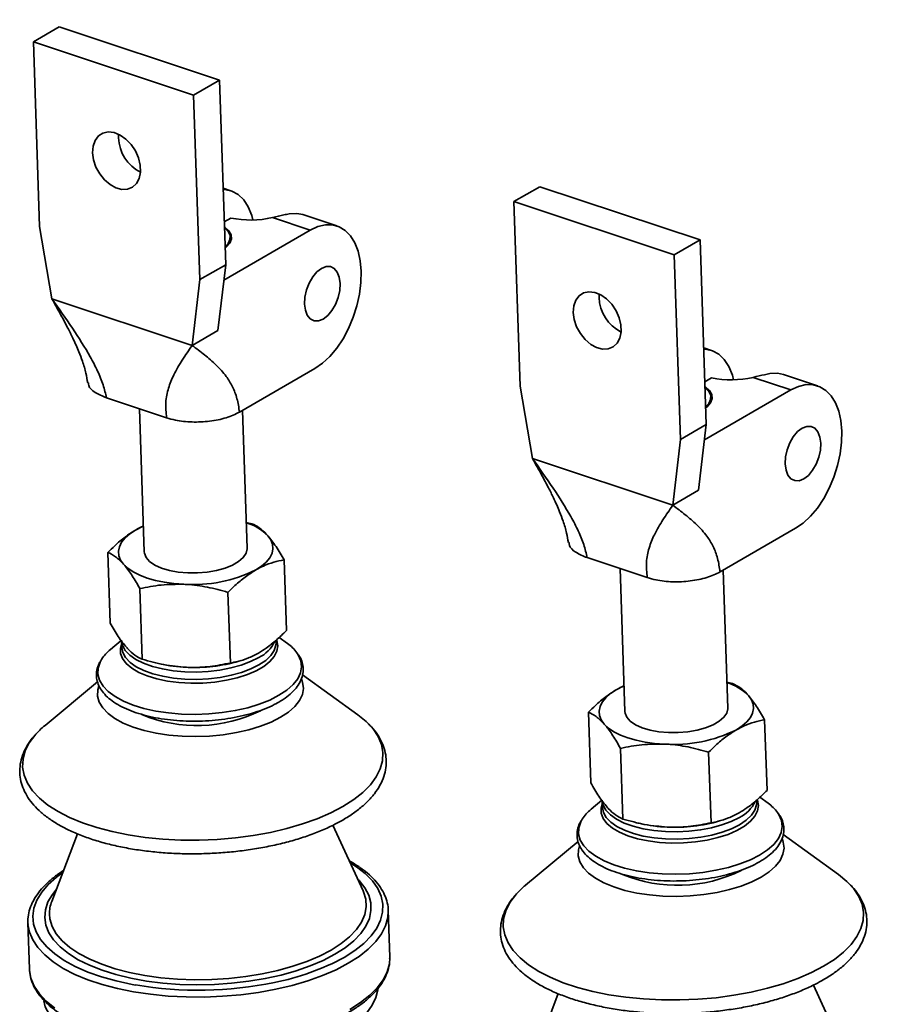
# Paper-space layout 'List2' of a CAD drawing. Units: millimetres. Extents: x 100 to 5841, y 91 to 5984.
# Drawn here: x 1804 to 2030, y 2473 to 2728 of the extents above; entities that cross this region are included whole.
import ezdxf

# ---------------------------------------------------------------- set-up
doc = ezdxf.new("R2010")
doc.units = ezdxf.units.MM
doc.dimstyles.new('SLDDIMSTYLE6', dxfattribs={"dimtxt": 0.18, "dimasz": 71.12, "dimexe": 0, "dimexo": 0.0625, "dimgap": 0, "dimtad": 0, "dimtih": 1, "dimtoh": 1, "dimdec": 0, "dimrnd": 1e-09, "dimzin": 0, "dimdsep": 46, "dimtxsty": 'Standard', "dimsah": 1, "dimcen": 0.09, "dimadec": 0, "dimazin": 0, "dimtfac": 71.12, "dimtdec": 0, "dimtofl": 0, "dimtmove": 0, "dimatfit": 3, "dimfxl": 1, "dimfrac": 2, "dimtolj": 1, "dimtzin": 0, "dimarcsym": 0})

psp = doc.layouts.new('List2')

# ---------------------------------------------------------------- linework, layer by layer
at = {"color": 7, "linetype": 'Continuous', "lineweight": 35, "ltscale": 20}
for p, q in [((1814.31, 2725.69), (1807.61, 2721.82)), ((1855.77, 2711.91), (1814.31, 2725.69)), ((1807.61, 2721.82), (1809.22, 2674.07)), ((1849.07, 2708.04), (1807.61, 2721.82)), ((1855.77, 2711.91), (1849.07, 2708.04)), ((1857.39, 2664.16), (1855.77, 2711.91)), ((1849.07, 2708.04), (1850.69, 2660.29)), ((1829.63, 2697), (1829.65, 2697.92)), ((1858.72, 2683.3), (1856.72, 2683.97)), ((1938.71, 2684.34), (1932.01, 2680.47)), ((1980.18, 2670.56), (1938.71, 2684.34)), ((1932.01, 2680.47), (1933.63, 2632.73)), ((1973.48, 2666.69), (1932.01, 2680.47)), ((1858.73, 2676.22), (1857.01, 2675.23)), ((1879.28, 2673.09), (1869.5, 2676.35)), ((1886.2, 2674.17), (1877.39, 2677.1)), ((1812.42, 2655.31), (1809.22, 2674.07)), ((1856.92, 2660.17), (1879.28, 2673.09)), ((1980.18, 2670.56), (1973.48, 2666.69)), ((1981.79, 2622.81), (1980.18, 2670.56)), ((1973.48, 2666.69), (1975.1, 2618.94)), ((1857.39, 2664.16), (1850.69, 2660.29)), ((1855.4, 2647.12), (1857.39, 2664.16)), ((1848.7, 2643.25), (1850.69, 2660.29)), ((1812.42, 2655.31), (1848.7, 2643.25)), ((1954.03, 2655.65), (1954.06, 2656.57)), ((1848.7, 2643.25), (1855.4, 2647.12)), ((1983.13, 2641.95), (1981.13, 2642.62)), ((1860.97, 2626), (1880.5, 2637.29)), ((1983.14, 2634.87), (1981.42, 2633.88)), ((2003.69, 2631.75), (1993.91, 2635)), ((2010.6, 2632.82), (2001.79, 2635.75)), ((1936.82, 2613.96), (1933.63, 2632.73)), ((1826.54, 2629.7), (1842.09, 2624.53)), ((1981.33, 2618.82), (2003.69, 2631.75)), ((1835.05, 2626.87), (1836.3, 2589.88)), ((1862.95, 2590.78), (1861.75, 2626.45)), ((1981.79, 2622.81), (1975.1, 2618.94)), ((1979.81, 2605.77), (1981.79, 2622.81)), ((1973.11, 2601.9), (1975.1, 2618.94)), ((1936.82, 2613.96), (1973.11, 2601.9)), ((1973.11, 2601.9), (1979.81, 2605.77)), ((1864.19, 2597.11), (1862.73, 2597.47)), ((1985.37, 2584.65), (2004.9, 2595.94)), ((1826.88, 2589.7), (1827.5, 2571.42)), ((1872.49, 2587.75), (1873.1, 2569.46)), ((1950.95, 2588.35), (1966.5, 2583.18)), ((1959.46, 2585.52), (1960.71, 2548.53)), ((1987.36, 2549.43), (1986.16, 2585.1)), ((1835.18, 2580.34), (1835.8, 2562.06)), ((1857.98, 2579.37), (1858.6, 2561.08)), ((1830.36, 2566.91), (1827.58, 2564.59)), ((1830.41, 2566.97), (1830.47, 2565.08)), ((1870.43, 2566.33), (1870.41, 2566.2)), ((1870.45, 2566.43), (1870.43, 2566.96)), ((1873.37, 2566.13), (1871.22, 2567.69)), ((1830.52, 2564.89), (1830.48, 2565.14)), ((1839.66, 2561.03), (1840.4, 2560.86)), ((1860.82, 2561.55), (1861.44, 2561.73)), ((1824.2, 2556.25), (1810.63, 2544.94)), ((1891.61, 2547.68), (1877.31, 2558.04)), ((1988.59, 2555.76), (1987.13, 2556.13)), ((1951.29, 2548.35), (1951.9, 2530.07)), ((1996.89, 2546.4), (1997.51, 2528.11)), ((1959.58, 2538.99), (1960.2, 2520.71)), ((1982.39, 2538.02), (1983.01, 2519.73)), ((1954.77, 2525.56), (1951.98, 2523.24)), ((1954.81, 2525.62), (1954.88, 2523.73)), ((1994.83, 2524.98), (1994.82, 2524.85)), ((1994.85, 2525.08), (1994.84, 2525.61)), ((1997.78, 2524.78), (1995.63, 2526.34)), ((1954.93, 2523.54), (1954.89, 2523.8)), ((1985.23, 2520.2), (1985.84, 2520.38)), ((1892.94, 2502.13), (1885.09, 2519.09)), ((1964.07, 2519.68), (1964.81, 2519.51)), ((1819.06, 2516.87), (1812.37, 2499.41)), ((1948.61, 2514.9), (1935.03, 2503.59)), ((2016.01, 2506.33), (2001.72, 2516.69)), ((1899.88, 2485.07), (1899.48, 2497.01)), ((1806.2, 2493.86), (1806.6, 2481.92)), ((1899.88, 2484.75), (1899.88, 2485.07)), ((2017.35, 2460.78), (2009.5, 2477.74)), ((1943.47, 2475.52), (1936.78, 2458.06))]:
    psp.add_line(p, q, dxfattribs=at)
at = {"color": 7, "linetype": 'Continuous', "lineweight": 35, "ltscale": 20, "flags": 128}
for points in [[(1822.93, 2693.12), (1823.06, 2694.84), (1823.58, 2696.32), (1824.45, 2697.46), (1825.61, 2698.21), (1826.99, 2698.51), (1828.51, 2698.33), (1830.07, 2697.7), (1831.58, 2696.66), (1832.93, 2695.26), (1834.04, 2693.59), (1834.84, 2691.77), (1835.29, 2689.9), (1835.35, 2688.11), (1835.02, 2686.5), (1834.32, 2685.17), (1833.3, 2684.22), (1832.01, 2683.69), (1830.55, 2683.63), (1829, 2684.04), (1827.46, 2684.88), (1826.02, 2686.12), (1824.78, 2687.66), (1823.81, 2689.42), (1823.18, 2691.28), (1822.93, 2693.12)], [(1864.45, 2675.72), (1864.13, 2676.92), (1863.23, 2679.13), (1862.05, 2680.94), (1860.61, 2682.32), (1858.96, 2683.22), (1857.13, 2683.62), (1856.73, 2683.64)], [(1873.84, 2677.31), (1875.79, 2677.42), (1877.39, 2677.1)], [(1857.24, 2668.47), (1857.56, 2668.74), (1858.45, 2669.76), (1858.87, 2670.84), (1858.8, 2671.92), (1858.24, 2672.95), (1857.21, 2673.9), (1857.06, 2674.01)], [(1857.23, 2668.77), (1858, 2669.6), (1858.5, 2670.65), (1858.51, 2671.71), (1858.05, 2672.73), (1857.12, 2673.68), (1857.07, 2673.72)], [(1892.45, 2662.45), (1892.2, 2665.16), (1891.65, 2667.63), (1890.81, 2669.79), (1889.7, 2671.59), (1888.34, 2672.98), (1886.78, 2673.94), (1885.05, 2674.44), (1883.2, 2674.46), (1881.26, 2674.01), (1879.28, 2673.09)], [(1887.01, 2659.3), (1886.79, 2660.91), (1886.28, 2662.23), (1885.5, 2663.17), (1884.51, 2663.66), (1883.38, 2663.67), (1882.18, 2663.21), (1881, 2662.29), (1879.91, 2661), (1878.99, 2659.4), (1878.3, 2657.62), (1877.9, 2655.77), (1877.8, 2653.98), (1878.01, 2652.37), (1878.52, 2651.05), (1879.3, 2650.12), (1880.29, 2649.63), (1881.42, 2649.61), (1882.62, 2650.08), (1883.81, 2650.99), (1884.9, 2652.29), (1885.82, 2653.88), (1886.5, 2655.67), (1886.91, 2657.51), (1887.01, 2659.3)], [(1880.5, 2637.29), (1882.45, 2638.64), (1884.35, 2640.41), (1886.13, 2642.53), (1887.76, 2644.97), (1889.2, 2647.66), (1890.41, 2650.54), (1891.36, 2653.53), (1892.02, 2656.56), (1892.39, 2659.56), (1892.45, 2662.45)], [(1947.33, 2651.77), (1947.47, 2653.49), (1947.99, 2654.97), (1948.85, 2656.12), (1950.02, 2656.86), (1951.4, 2657.16), (1952.92, 2656.98), (1954.48, 2656.35), (1955.98, 2655.31), (1957.33, 2653.91), (1958.44, 2652.24), (1959.25, 2650.42), (1959.69, 2648.55), (1959.76, 2646.76), (1959.43, 2645.15), (1958.73, 2643.82), (1957.71, 2642.87), (1956.42, 2642.35), (1954.96, 2642.28), (1953.4, 2642.69), (1951.86, 2643.53), (1950.43, 2644.77), (1949.19, 2646.31), (1948.22, 2648.07), (1947.59, 2649.93), (1947.33, 2651.77)], [(1988.86, 2634.37), (1988.53, 2635.57), (1987.64, 2637.78), (1986.45, 2639.59), (1985.02, 2640.97), (1983.37, 2641.87), (1981.54, 2642.27), (1981.14, 2642.29)], [(1998.25, 2635.96), (2000.2, 2636.07), (2001.79, 2635.75)], [(1981.65, 2627.12), (1981.97, 2627.39), (1982.86, 2628.42), (1983.28, 2629.49), (1983.2, 2630.57), (1982.64, 2631.6), (1981.62, 2632.56), (1981.46, 2632.67)], [(1981.64, 2627.42), (1982.41, 2628.25), (1982.9, 2629.3), (1982.92, 2630.36), (1982.45, 2631.38), (1981.53, 2632.33), (1981.47, 2632.37)], [(2016.86, 2621.1), (2016.61, 2623.81), (2016.06, 2626.28), (2015.21, 2628.44), (2014.1, 2630.24), (2012.75, 2631.64), (2011.19, 2632.59), (2009.46, 2633.09), (2007.6, 2633.11), (2005.66, 2632.66), (2003.69, 2631.75)], [(2011.42, 2617.96), (2011.2, 2619.56), (2010.69, 2620.88), (2009.91, 2621.82), (2008.92, 2622.31), (2007.79, 2622.32), (2006.59, 2621.86), (2005.4, 2620.95), (2004.31, 2619.65), (2003.4, 2618.05), (2002.71, 2616.27), (2002.3, 2614.42), (2002.2, 2612.63), (2002.42, 2611.02), (2002.93, 2609.71), (2003.71, 2608.77), (2004.7, 2608.28), (2005.83, 2608.26), (2007.03, 2608.73), (2008.22, 2609.64), (2009.3, 2610.94), (2010.22, 2612.53), (2010.91, 2614.32), (2011.32, 2616.17), (2011.42, 2617.96)], [(2004.9, 2595.94), (2006.86, 2597.29), (2008.75, 2599.06), (2010.54, 2601.18), (2012.17, 2603.62), (2013.61, 2606.32), (2014.82, 2609.19), (2015.76, 2612.18), (2016.43, 2615.21), (2016.8, 2618.21), (2016.86, 2621.1)], [(1834.08, 2595.49), (1835.85, 2596.4), (1836.08, 2596.5)], [(1834.08, 2595.49), (1832.57, 2594.5), (1831.36, 2593.44), (1830.45, 2592.32), (1829.88, 2591.17), (1829.64, 2590.01), (1829.75, 2588.85), (1830.2, 2587.71), (1830.97, 2586.62)], [(1865.18, 2585.16), (1866.69, 2586.15), (1867.9, 2587.21), (1868.8, 2588.33), (1869.38, 2589.48), (1869.61, 2590.65), (1869.51, 2591.81), (1869.06, 2592.94), (1868.28, 2594.03)], [(1836.3, 2589.88), (1836.35, 2589.48), (1836.79, 2588.38), (1837.7, 2587.35), (1839.05, 2586.43), (1840.77, 2585.66), (1842.81, 2585.04), (1845.11, 2584.62), (1847.56, 2584.41), (1850.09, 2584.41), (1852.6, 2584.63), (1855.01, 2585.05), (1857.22, 2585.66), (1859.15, 2586.44), (1860.74, 2587.36), (1861.94, 2588.38), (1862.68, 2589.48), (1862.95, 2590.61), (1862.95, 2590.78)], [(1830.97, 2586.62), (1832.07, 2585.6), (1833.47, 2584.65), (1835.14, 2583.8), (1837.07, 2583.07), (1839.2, 2582.45), (1841.52, 2581.98), (1843.97, 2581.64), (1846.52, 2581.45)], [(1870.56, 2567.04), (1870.6, 2566.93), (1870.87, 2565.56), (1870.66, 2564.16), (1869.98, 2562.79), (1868.84, 2561.47), (1867.28, 2560.22), (1865.31, 2559.09), (1863.01, 2558.09), (1860.4, 2557.26), (1857.57, 2556.6), (1854.57, 2556.14), (1851.47, 2555.88), (1848.36, 2555.83), (1845.29, 2556), (1842.34, 2556.38), (1839.58, 2556.95), (1837.08, 2557.72), (1834.9, 2558.65), (1833.07, 2559.72), (1831.66, 2560.92), (1830.69, 2562.22), (1830.18, 2563.57), (1830.15, 2564.96), (1830.44, 2566)], [(1865.95, 2562.48), (1863.85, 2561.43), (1861.43, 2560.53), (1858.76, 2559.79), (1855.89, 2559.24), (1852.89, 2558.89), (1849.83, 2558.74), (1846.79, 2558.8), (1843.83, 2559.07), (1841.02, 2559.54), (1838.44, 2560.19), (1836.13, 2561.03), (1834.16, 2562.02), (1832.57, 2563.14), (1831.4, 2564.36), (1830.67, 2565.67), (1830.41, 2566.96)], [(1866.01, 2560.59), (1867.75, 2561.75), (1869.08, 2563.02), (1869.97, 2564.34), (1870.41, 2565.7), (1870.45, 2566.43)], [(1830.47, 2565.08), (1830.73, 2563.77), (1831.46, 2562.47), (1832.63, 2561.24), (1834.23, 2560.12), (1836.2, 2559.13), (1838.5, 2558.3), (1841.09, 2557.64), (1843.89, 2557.17), (1846.85, 2556.91), (1849.9, 2556.85), (1852.95, 2557), (1855.95, 2557.35), (1858.82, 2557.9), (1861.49, 2558.64), (1863.91, 2559.54), (1866.01, 2560.59)], [(1871.19, 2552.72), (1873.21, 2554.06), (1874.84, 2555.49), (1876.03, 2557), (1876.77, 2558.55), (1877.05, 2560.12), (1876.85, 2561.68), (1876.19, 2563.21), (1875.84, 2563.73)], [(1825.27, 2562.02), (1824.88, 2561.31), (1824.37, 2559.74), (1824.33, 2558.17), (1824.76, 2556.63), (1825.66, 2555.13), (1827, 2553.72), (1828.76, 2552.41), (1830.91, 2551.23), (1833.42, 2550.19), (1836.23, 2549.32), (1839.3, 2548.64), (1842.58, 2548.15), (1845.99, 2547.86), (1849.5, 2547.78), (1853.02, 2547.91), (1856.5, 2548.25), (1859.88, 2548.79), (1863.09, 2549.52), (1866.08, 2550.43), (1868.8, 2551.5), (1871.19, 2552.72)], [(1871.59, 2547.03), (1873.64, 2548.38), (1875.28, 2549.83), (1876.49, 2551.36), (1877.23, 2552.92), (1877.51, 2554.51), (1877.31, 2556.09), (1877.06, 2556.81)], [(1824.54, 2555.09), (1824.29, 2554.12), (1824.25, 2552.54), (1824.68, 2550.98), (1825.58, 2549.47), (1826.94, 2548.04), (1828.72, 2546.72), (1830.89, 2545.52), (1833.43, 2544.48), (1836.27, 2543.6), (1839.37, 2542.91), (1842.68, 2542.41), (1846.14, 2542.12), (1849.67, 2542.04), (1853.23, 2542.17), (1856.75, 2542.51), (1860.16, 2543.06), (1863.41, 2543.8), (1866.43, 2544.72), (1869.18, 2545.8), (1871.59, 2547.03)], [(1958.48, 2554.15), (1956.98, 2553.15), (1955.76, 2552.09), (1954.86, 2550.97), (1954.29, 2549.82), (1954.05, 2548.66), (1954.16, 2547.5), (1954.6, 2546.36), (1955.38, 2545.27)], [(1958.48, 2554.15), (1960.26, 2555.05), (1960.49, 2555.15)], [(1989.59, 2543.81), (1991.09, 2544.8), (1992.31, 2545.86), (1993.21, 2546.98), (1993.78, 2548.13), (1994.02, 2549.3), (1993.91, 2550.46), (1993.47, 2551.59), (1992.69, 2552.68)], [(1960.71, 2548.53), (1960.75, 2548.13), (1961.2, 2547.03), (1962.11, 2546.01), (1963.45, 2545.09), (1965.18, 2544.31), (1967.22, 2543.7), (1969.51, 2543.28), (1971.97, 2543.06), (1974.49, 2543.06), (1977.01, 2543.28), (1979.41, 2543.7), (1981.62, 2544.31), (1983.56, 2545.09), (1985.15, 2546.01), (1986.34, 2547.03), (1987.09, 2548.13), (1987.36, 2549.26), (1987.36, 2549.43)], [(1887.75, 2523.96), (1890.53, 2525.73), (1892.91, 2527.61), (1894.86, 2529.58), (1896.37, 2531.61), (1897.41, 2533.69), (1897.99, 2535.8), (1898.09, 2537.9), (1897.71, 2539.99), (1896.85, 2542.03), (1895.53, 2544.01), (1894.15, 2545.55)], [(1894.15, 2545.55), (1893.76, 2545.92), (1891.61, 2547.68)], [(1955.38, 2545.27), (1956.48, 2544.25), (1957.88, 2543.3), (1959.55, 2542.45), (1961.47, 2541.72), (1963.61, 2541.1), (1965.93, 2540.63), (1968.38, 2540.29), (1970.93, 2540.1)], [(1807.99, 2542.36), (1806.56, 2540.42), (1805.51, 2538.34), (1804.94, 2536.24), (1804.84, 2534.13), (1805.22, 2532.05), (1806.07, 2530), (1807.4, 2528.02), (1809.17, 2526.12), (1811.38, 2524.32), (1813.99, 2522.64), (1817, 2521.1), (1820.35, 2519.71), (1824.03, 2518.49), (1827.99, 2517.44), (1832.18, 2516.59), (1836.58, 2515.94), (1841.13, 2515.49), (1845.78, 2515.26), (1850.5, 2515.24), (1855.22, 2515.43), (1859.9, 2515.83), (1864.5, 2516.44), (1868.97, 2517.25), (1873.25, 2518.25), (1877.31, 2519.44), (1881.11, 2520.79), (1884.6, 2522.3), (1887.75, 2523.96)], [(1995, 2525.59), (1995, 2525.58), (1995.27, 2524.21), (1995.07, 2522.81), (1994.39, 2521.44), (1993.25, 2520.12), (1991.68, 2518.87), (1989.72, 2517.74), (1987.41, 2516.74), (1984.81, 2515.91), (1981.98, 2515.25), (1978.98, 2514.79), (1975.88, 2514.53), (1972.76, 2514.48), (1969.69, 2514.65), (1966.75, 2515.03), (1963.99, 2515.6), (1961.49, 2516.37), (1959.3, 2517.3), (1957.48, 2518.38), (1956.07, 2519.58), (1955.1, 2520.87), (1954.59, 2522.23), (1954.56, 2523.61), (1954.85, 2524.65)], [(1990.35, 2521.13), (1988.25, 2520.08), (1985.84, 2519.18), (1983.16, 2518.44), (1980.29, 2517.89), (1977.3, 2517.54), (1974.24, 2517.39), (1971.19, 2517.45), (1968.24, 2517.72), (1965.43, 2518.19), (1962.84, 2518.84), (1960.54, 2519.68), (1958.57, 2520.67), (1956.98, 2521.79), (1955.8, 2523.01), (1955.08, 2524.32), (1954.81, 2525.61)], [(1990.42, 2519.24), (1992.15, 2520.41), (1993.48, 2521.67), (1994.38, 2523), (1994.81, 2524.36), (1994.85, 2525.08)], [(1954.88, 2523.73), (1955.14, 2522.42), (1955.87, 2521.12), (1957.04, 2519.89), (1958.63, 2518.77), (1960.6, 2517.79), (1962.91, 2516.95), (1965.49, 2516.29), (1968.3, 2515.83), (1971.26, 2515.56), (1974.3, 2515.5), (1977.36, 2515.65), (1980.36, 2516), (1983.23, 2516.55), (1985.9, 2517.29), (1988.32, 2518.19), (1990.42, 2519.24)], [(1949.68, 2520.67), (1949.29, 2519.96), (1948.78, 2518.39), (1948.74, 2516.82), (1949.17, 2515.28), (1950.06, 2513.78), (1951.4, 2512.37), (1953.16, 2511.06), (1955.32, 2509.88), (1957.82, 2508.84), (1960.64, 2507.97), (1963.71, 2507.29), (1966.98, 2506.8), (1970.4, 2506.51), (1973.9, 2506.43), (1977.43, 2506.56), (1980.91, 2506.9), (1984.28, 2507.44), (1987.5, 2508.17), (1990.49, 2509.08), (1993.2, 2510.15), (1995.6, 2511.37)], [(1995.6, 2511.37), (1997.62, 2512.71), (1999.25, 2514.14), (2000.44, 2515.65), (2001.18, 2517.2), (2001.45, 2518.78), (2001.26, 2520.34), (2000.59, 2521.86), (2000.25, 2522.38)], [(1996, 2505.68), (1998.05, 2507.03), (1999.69, 2508.48), (2000.89, 2510.01), (2001.64, 2511.58), (2001.92, 2513.16), (2001.72, 2514.74), (2001.47, 2515.46)], [(1948.95, 2513.74), (1948.69, 2512.77), (1948.65, 2511.19), (1949.09, 2509.63), (1949.99, 2508.12), (1951.34, 2506.69), (1953.13, 2505.37), (1955.3, 2504.17), (1957.83, 2503.13), (1960.68, 2502.25), (1963.78, 2501.56), (1967.09, 2501.06), (1970.54, 2500.77), (1974.08, 2500.69), (1977.64, 2500.82), (1981.16, 2501.16), (1984.57, 2501.71), (1987.82, 2502.45), (1990.84, 2503.37), (1993.58, 2504.45), (1996, 2505.68)], [(1888.04, 2484.91), (1890.78, 2486.67), (1893.12, 2488.53), (1895.03, 2490.47), (1896.5, 2492.48), (1897.5, 2494.54), (1898.02, 2496.61), (1898.07, 2498.69), (1897.64, 2500.75), (1896.73, 2502.76), (1895.35, 2504.71), (1893.53, 2506.57), (1891.27, 2508.32), (1889.57, 2509.4)], [(1815.24, 2506.89), (1813.58, 2505.67), (1811.46, 2503.76), (1809.77, 2501.78), (1808.54, 2499.75), (1807.77, 2497.68), (1807.49, 2495.6), (1807.68, 2493.53), (1808.35, 2491.49), (1809.49, 2489.51), (1811.1, 2487.61), (1813.14, 2485.8), (1815.6, 2484.1), (1818.46, 2482.54), (1821.69, 2481.12), (1825.24, 2479.87), (1829.08, 2478.8), (1833.18, 2477.92), (1834.05, 2477.76)], [(1891.53, 2505.18), (1891.94, 2504.76), (1893.4, 2502.9), (1894.41, 2500.98), (1894.94, 2499.01), (1895, 2497.01), (1894.58, 2495.01), (1893.69, 2493.02), (1892.33, 2491.08), (1890.52, 2489.2), (1888.29, 2487.4), (1885.65, 2485.71)], [(2018.55, 2504.2), (2018.17, 2504.57), (2016.01, 2506.33)], [(1885.65, 2485.71), (1882.65, 2484.14), (1879.3, 2482.71), (1875.65, 2481.44), (1871.75, 2480.34), (1867.63, 2479.43), (1863.34, 2478.71), (1858.93, 2478.2), (1854.46, 2477.89), (1849.96, 2477.79), (1845.5, 2477.91), (1841.12, 2478.25), (1836.87, 2478.78), (1832.8, 2479.53), (1828.96, 2480.46), (1825.39, 2481.58), (1822.13, 2482.87), (1819.21, 2484.31), (1816.68, 2485.9), (1814.55, 2487.61), (1812.86, 2489.41), (1811.63, 2491.3), (1810.85, 2493.25), (1810.56, 2495.24), (1810.74, 2497.25), (1811.4, 2499.24), (1812.53, 2501.21), (1813.57, 2502.54)], [(1811.78, 2496.05), (1811.9, 2494.86), (1812.49, 2492.92), (1813.55, 2491.03), (1815.07, 2489.21), (1817.04, 2487.5), (1819.42, 2485.89), (1822.19, 2484.43), (1825.32, 2483.11), (1828.77, 2481.96), (1832.51, 2481), (1836.48, 2480.22), (1840.64, 2479.65), (1844.95, 2479.29), (1849.34, 2479.13), (1853.78, 2479.2), (1858.2, 2479.47), (1862.57, 2479.96), (1866.81, 2480.65), (1870.89, 2481.53), (1874.76, 2482.61), (1878.37, 2483.85), (1881.68, 2485.26), (1884.66, 2486.81), (1887.25, 2488.48), (1889.45, 2490.25), (1891.21, 2492.11), (1892.52, 2494.04), (1893.37, 2496), (1893.74, 2497.98), (1893.63, 2499.95), (1893.04, 2501.89), (1892.94, 2502.13)], [(2012.16, 2482.61), (2014.94, 2484.38), (2017.31, 2486.26), (2019.27, 2488.23), (2020.77, 2490.27), (2021.82, 2492.34), (2022.4, 2494.45), (2022.5, 2496.55), (2022.11, 2498.64), (2021.26, 2500.68), (2019.94, 2502.67), (2018.55, 2504.2)], [(1932.4, 2501.01), (1930.97, 2499.07), (1929.92, 2496.99), (1929.34, 2494.89), (1929.25, 2492.78), (1929.63, 2490.7), (1930.48, 2488.65), (1931.8, 2486.67), (1933.57, 2484.77), (1935.78, 2482.97), (1938.4, 2481.29), (1941.4, 2479.75), (1944.76, 2478.36), (1948.43, 2477.14), (1952.39, 2476.09), (1956.59, 2475.24), (1960.99, 2474.59), (1965.53, 2474.15), (1970.19, 2473.91), (1974.9, 2473.89), (1979.63, 2474.08), (1984.31, 2474.48), (1988.91, 2475.09), (1993.37, 2475.9), (1997.66, 2476.9), (2001.72, 2478.09), (2005.51, 2479.44), (2009, 2480.96), (2012.16, 2482.61)], [(1899.48, 2496.94), (1899.36, 2495.21), (1898.79, 2493.11), (1897.74, 2491.03), (1896.23, 2489), (1894.28, 2487.03), (1891.9, 2485.15), (1889.12, 2483.37)], [(1806.22, 2493.45), (1806.21, 2493.55), (1806.2, 2493.86)], [(1889.12, 2483.37), (1885.97, 2481.72), (1882.48, 2480.21), (1878.68, 2478.85), (1874.62, 2477.67), (1870.34, 2476.67), (1865.87, 2475.86), (1861.27, 2475.25), (1856.59, 2474.84), (1851.87, 2474.65), (1847.15, 2474.68), (1842.5, 2474.91), (1837.95, 2475.36), (1833.55, 2476.01), (1829.36, 2476.86), (1825.4, 2477.9), (1821.72, 2479.12), (1818.37, 2480.51), (1815.36, 2482.05), (1812.75, 2483.73), (1810.54, 2485.53), (1808.77, 2487.43), (1807.45, 2489.42), (1806.59, 2491.46), (1806.22, 2493.45)], [(1889.52, 2471.44), (1892.3, 2473.21), (1894.68, 2475.09), (1896.64, 2477.06), (1898.14, 2479.1), (1899.19, 2481.17), (1899.77, 2483.28), (1899.88, 2484.75)], [(1806.6, 2481.92), (1806.61, 2481.61), (1807, 2479.53), (1807.85, 2477.48), (1809.17, 2475.5), (1810.94, 2473.6), (1813.15, 2471.8)], [(1887.17, 2465.14), (1889.84, 2466.84), (1892.1, 2468.65), (1893.94, 2470.55), (1895.33, 2472.5), (1896.27, 2474.5), (1896.74, 2476.52), (1896.76, 2476.77)], [(1810.3, 2473.68), (1810.71, 2472.14), (1811.66, 2470.19), (1813.06, 2468.31), (1814.91, 2466.52), (1817.18, 2464.83), (1819.85, 2463.28), (1822.89, 2461.86), (1826.26, 2460.6), (1829.93, 2459.52), (1833.86, 2458.62), (1838.01, 2457.91), (1842.32, 2457.41), (1846.76, 2457.11), (1851.27, 2457.03), (1855.8, 2457.15), (1860.31, 2457.49), (1864.74, 2458.03), (1869.05, 2458.77), (1873.19, 2459.71), (1877.11, 2460.82), (1880.78, 2462.11), (1884.15, 2463.55), (1887.17, 2465.14)]]:
    psp.add_lwpolyline(points, dxfattribs=at)
at = {"color": 7, "linetype": 'Continuous', "lineweight": 35, "ltscale": 400}
for centre, radius, start, end in [((1840.21, 2697.47), 10.59, 182.5847, 242.6773), ((1863.83, 2701.28), 25.57, 258.5049, 282.8159), ((1964.61, 2656.12), 10.59, 182.5847, 242.6773), ((1988.24, 2659.93), 25.57, 258.5049, 282.8159), ((1858.6, 2584.33), 13.71, 45.0359, 72.4467), ((1849.05, 2617.59), 36.22, 266.0103, 296.4494), ((1862.18, 2570.37), 8.74, 295.536, 334.5783), ((1866.88, 2556.98), 11.22, 36.9471, 54.6478), ((1834.56, 2555.99), 11.08, 129.1078, 147.0209), ((1848.71, 2598.14), 38.2, 257.4342, 267.8041), ((1849.31, 2601.42), 41.5, 267.1541, 286.1035), ((1983, 2542.98), 13.71, 45.0359, 72.4467), ((1849.9, 2582.23), 37.33, 247.61, 296.2461), ((1824.38, 2528.25), 21.63, 129.4778, 139.2681), ((1973.45, 2576.24), 36.22, 266.0103, 296.4494), ((1986.58, 2529.02), 8.74, 295.536, 334.5783), ((1958.97, 2514.64), 11.08, 129.1078, 147.0209), ((1991.28, 2515.63), 11.22, 36.9471, 54.6478), ((1973.72, 2560.07), 41.5, 267.1541, 286.1035), ((1973.12, 2556.79), 38.2, 257.4342, 267.8041), ((1974.31, 2540.88), 37.33, 247.61, 296.2461), ((1948.79, 2486.9), 21.63, 129.4778, 139.2681), ((1820.42, 2496.26), 8.65, 158.6416, 181.3822), ((1858.47, 2538.98), 61.63, 280.7863, 298.6804), ((1850.21, 2574.08), 97.66, 260.4712, 281.6888)]:
    psp.add_arc(centre, radius, start, end, dxfattribs=at)
at = {"color": 7, "linetype": 'Continuous', "lineweight": 35, "ltscale": 20}
for points, knots in [([(1869.5, 2676.35), (1870.55, 2676.6), (1872.19, 2676.99), (1873.4, 2677.22), (1873.84, 2677.31)], [0, 0, 0, 0, 0.63671, 1, 1, 1, 1]), ([(1812.42, 2655.31), (1813.2, 2653.91), (1814.62, 2651.37), (1816.42, 2648.01), (1817.72, 2645.42), (1818.67, 2643.36), (1819.53, 2641.35), (1820.43, 2638.92), (1821.24, 2636.27), (1821.54, 2634.41), (1821.68, 2633.58)], [0, 0, 0, 0, 0.186045, 0.337179, 0.454276, 0.538237, 0.619659, 0.734403, 0.882377, 1, 1, 1, 1]), ([(1812.42, 2655.31), (1814.2, 2652.78), (1817.68, 2647.86), (1821.69, 2641.6), (1824.26, 2636.67), (1825.78, 2633.07), (1826.29, 2630.81), (1826.54, 2629.7)], [0, 0, 0, 0, 0.304608, 0.59343, 0.734996, 0.869786, 1, 1, 1, 1]), ([(1842.09, 2624.53), (1841.97, 2625.88), (1841.71, 2628.67), (1842.53, 2632.32), (1844.01, 2635.96), (1846.15, 2639.57), (1847.84, 2642.01), (1848.7, 2643.25)], [0, 0, 0, 0, 0.1662538, 0.3411376, 0.5274655, 0.759785, 1, 1, 1, 1]), ([(1848.7, 2643.25), (1849.78, 2642.45), (1851.91, 2640.87), (1854.92, 2638.32), (1857.38, 2635.61), (1859.2, 2632.69), (1860.4, 2629.6), (1860.78, 2627.19), (1860.97, 2626)], [0, 0, 0, 0, 0.205867, 0.405945, 0.595535, 0.73573, 0.869222, 1, 1, 1, 1]), ([(1993.91, 2635), (1994.96, 2635.25), (1996.6, 2635.64), (1997.81, 2635.88), (1998.25, 2635.96)], [0, 0, 0, 0, 0.63671, 1, 1, 1, 1]), ([(1826.54, 2629.7), (1825.5, 2630.13), (1823.42, 2631), (1821.91, 2632.46), (1821.88, 2633.36), (1821.87, 2633.62)], [0, 0, 0, 0, 0.419304, 0.838804, 1, 1, 1, 1]), ([(1860.97, 2626), (1859.88, 2625.48), (1857.7, 2624.43), (1853.29, 2623.56), (1848.68, 2623.34), (1844.81, 2623.75), (1842.84, 2624.31), (1842.09, 2624.53)], [0, 0, 0, 0, 0.219488, 0.438853, 0.656187, 0.870329, 1, 1, 1, 1]), ([(1936.82, 2613.96), (1937.61, 2612.56), (1939.03, 2610.02), (1940.83, 2606.66), (1942.12, 2604.07), (1943.08, 2602.01), (1943.93, 2600), (1944.84, 2597.57), (1945.64, 2594.92), (1945.95, 2593.06), (1946.09, 2592.23)], [0, 0, 0, 0, 0.186045, 0.337179, 0.454276, 0.538237, 0.619659, 0.734403, 0.882377, 1, 1, 1, 1]), ([(1936.82, 2613.96), (1938.61, 2611.43), (1942.09, 2606.51), (1946.1, 2600.25), (1948.67, 2595.32), (1950.19, 2591.73), (1950.7, 2589.46), (1950.95, 2588.35)], [0, 0, 0, 0, 0.304608, 0.59343, 0.734996, 0.869786, 1, 1, 1, 1]), ([(1966.5, 2583.18), (1966.37, 2584.54), (1966.11, 2587.32), (1966.93, 2590.97), (1968.41, 2594.61), (1970.56, 2598.22), (1972.25, 2600.66), (1973.11, 2601.9)], [0, 0, 0, 0, 0.1662538, 0.3411376, 0.5274655, 0.759785, 1, 1, 1, 1]), ([(1973.11, 2601.9), (1974.19, 2601.1), (1976.31, 2599.52), (1979.33, 2596.97), (1981.79, 2594.26), (1983.61, 2591.35), (1984.8, 2588.25), (1985.18, 2585.84), (1985.37, 2584.65)], [0, 0, 0, 0, 0.205867, 0.405945, 0.595535, 0.73573, 0.869222, 1, 1, 1, 1]), ([(1834.08, 2595.49), (1834.74, 2595.88), (1835.41, 2596.27), (1836.07, 2596.51), (1836.08, 2596.52)], [0, 0, 0, 0, 0.98865, 1, 1, 1, 1]), ([(1868.28, 2594.03), (1868.18, 2594.14), (1867.44, 2594.96), (1866.05, 2596.2), (1864.81, 2596.81), (1864.19, 2597.11)], [0, 0, 0, 0, 0.070104, 0.530791, 1, 1, 1, 1]), ([(1826.88, 2589.7), (1827.48, 2590.29), (1828.94, 2591.72), (1831.34, 2593.76), (1833.16, 2594.92), (1834.08, 2595.49)], [0, 0, 0, 0, 0.257243, 0.62638, 1, 1, 1, 1]), ([(1872.49, 2587.75), (1871.8, 2588.96), (1870.41, 2591.39), (1868.99, 2593.15), (1868.28, 2594.03)], [0, 0, 0, 0, 0.495458, 1, 1, 1, 1]), ([(1950.95, 2588.35), (1949.91, 2588.78), (1947.83, 2589.66), (1946.32, 2591.11), (1946.29, 2592.01), (1946.28, 2592.27)], [0, 0, 0, 0, 0.419304, 0.838804, 1, 1, 1, 1]), ([(1826.88, 2589.7), (1827.54, 2589.39), (1828.87, 2588.76), (1830.27, 2587.34), (1830.97, 2586.62)], [0, 0, 0, 0, 0.495458, 1, 1, 1, 1]), ([(1830.97, 2586.62), (1831.07, 2586.51), (1831.82, 2585.65), (1833.23, 2583.72), (1834.53, 2581.48), (1835.18, 2580.34)], [0, 0, 0, 0, 0.070104, 0.530791, 1, 1, 1, 1]), ([(1865.18, 2585.16), (1865.84, 2585.51), (1867.39, 2586.35), (1869.84, 2587.23), (1871.6, 2587.58), (1872.49, 2587.75)], [0, 0, 0, 0, 0.268407, 0.632373, 1, 1, 1, 1]), ([(1857.98, 2579.37), (1858.58, 2579.95), (1860.05, 2581.39), (1862.44, 2583.43), (1864.26, 2584.58), (1865.18, 2585.16)], [0, 0, 0, 0, 0.257243, 0.62638, 1, 1, 1, 1]), ([(1985.37, 2584.65), (1984.28, 2584.13), (1982.11, 2583.09), (1977.7, 2582.21), (1973.08, 2581.99), (1969.21, 2582.4), (1967.24, 2582.97), (1966.5, 2583.18)], [0, 0, 0, 0, 0.219488, 0.438853, 0.656187, 0.870329, 1, 1, 1, 1]), ([(1835.18, 2580.34), (1837.01, 2580.71), (1840.72, 2581.45), (1844.58, 2581.45), (1846.52, 2581.45)], [0, 0, 0, 0, 0.495458, 1, 1, 1, 1]), ([(1846.52, 2581.45), (1846.8, 2581.44), (1848.84, 2581.34), (1852.71, 2580.82), (1856.21, 2579.86), (1857.98, 2579.37)], [0, 0, 0, 0, 0.070104, 0.530791, 1, 1, 1, 1]), ([(1827.5, 2571.42), (1828.19, 2570.21), (1829.58, 2567.77), (1830.99, 2566.02), (1831.7, 2565.14)], [0, 0, 0, 0, 0.495458, 1, 1, 1, 1]), ([(1865.91, 2563.67), (1866.56, 2564.08), (1868.11, 2565.04), (1870.53, 2566.97), (1872.24, 2568.63), (1873.1, 2569.46)], [0, 0, 0, 0, 0.268407, 0.632373, 1, 1, 1, 1]), ([(1831.7, 2565.14), (1831.8, 2565.03), (1832.54, 2564.2), (1833.94, 2562.97), (1835.17, 2562.36), (1835.8, 2562.06)], [0, 0, 0, 0, 0.070104, 0.530791, 1, 1, 1, 1]), ([(1858.6, 2561.08), (1859.22, 2561.2), (1860.72, 2561.48), (1863.16, 2562.24), (1864.99, 2563.19), (1865.91, 2563.67)], [0, 0, 0, 0, 0.257243, 0.62638, 1, 1, 1, 1]), ([(1871.15, 2550.96), (1871.52, 2551.19), (1872.61, 2551.84), (1874.17, 2553.03), (1875.66, 2554.56), (1876.74, 2556.19), (1877.37, 2557.89), (1877.54, 2559.6), (1877.25, 2561.24), (1876.74, 2562.55), (1876.2, 2563.25), (1876.02, 2563.49)], [0, 0, 0, 0, 0.067845, 0.198058, 0.328705, 0.458342, 0.584646, 0.706029, 0.823969, 0.941518, 1, 1, 1, 1]), ([(1825.12, 2561.77), (1824.95, 2561.51), (1824.42, 2560.71), (1824, 2559.29), (1823.86, 2557.6), (1824.19, 2555.96), (1824.92, 2554.41), (1826.03, 2552.94), (1827.52, 2551.57), (1829.4, 2550.3), (1831.63, 2549.17), (1834.15, 2548.2), (1836.94, 2547.39), (1839.93, 2546.76), (1843.08, 2546.31), (1846.35, 2546.06), (1849.69, 2545.99), (1853.04, 2546.12), (1856.35, 2546.44), (1859.58, 2546.94), (1862.67, 2547.62), (1865.57, 2548.47), (1868.21, 2549.46), (1870.02, 2550.32), (1870.94, 2550.84), (1871.15, 2550.96)], [0, 0, 0, 0, 0.022939, 0.06872, 0.112707, 0.155575, 0.198417, 0.242336, 0.287824, 0.334484, 0.381623, 0.428725, 0.475661, 0.522433, 0.569076, 0.615627, 0.662123, 0.708596, 0.755075, 0.80158, 0.848145, 0.894805, 0.941603, 0.98621, 1, 1, 1, 1]), ([(1835.8, 2562.06), (1837.66, 2561.53), (1841.43, 2560.47), (1845.3, 2560.14), (1847.25, 2559.97)], [0, 0, 0, 0, 0.495458, 1, 1, 1, 1]), ([(1847.25, 2559.97), (1847.52, 2559.96), (1849.57, 2559.89), (1853.41, 2560.07), (1856.86, 2560.74), (1858.6, 2561.08)], [0, 0, 0, 0, 0.070104, 0.530791, 1, 1, 1, 1]), ([(1992.69, 2552.68), (1992.59, 2552.79), (1991.85, 2553.62), (1990.45, 2554.85), (1989.22, 2555.46), (1988.59, 2555.76)], [0, 0, 0, 0, 0.070104, 0.530791, 1, 1, 1, 1]), ([(1951.29, 2548.35), (1951.89, 2548.94), (1953.35, 2550.37), (1955.75, 2552.41), (1957.57, 2553.57), (1958.48, 2554.15)], [0, 0, 0, 0, 0.257243, 0.62638, 1, 1, 1, 1]), ([(1958.48, 2554.15), (1959.15, 2554.53), (1959.81, 2554.92), (1960.48, 2555.17), (1960.48, 2555.17)], [0, 0, 0, 0, 0.98865, 1, 1, 1, 1]), ([(1996.89, 2546.4), (1996.2, 2547.61), (1994.81, 2550.04), (1993.4, 2551.8), (1992.69, 2552.68)], [0, 0, 0, 0, 0.495458, 1, 1, 1, 1]), ([(1951.29, 2548.35), (1951.94, 2548.04), (1953.27, 2547.41), (1954.67, 2545.99), (1955.38, 2545.27)], [0, 0, 0, 0, 0.495458, 1, 1, 1, 1]), ([(1887.67, 2520.45), (1888.18, 2520.75), (1889.64, 2521.62), (1891.82, 2523.17), (1894.08, 2525.14), (1895.94, 2527.24), (1897.39, 2529.43), (1898.38, 2531.69), (1898.92, 2533.97), (1899, 2536.23), (1898.65, 2538.43), (1897.9, 2540.56), (1896.73, 2542.6), (1895.53, 2544.21), (1894.59, 2545.09), (1894.3, 2545.36)], [0, 0, 0, 0, 0.045827, 0.133711, 0.221864, 0.309831, 0.396808, 0.481772, 0.564044, 0.643892, 0.722484, 0.801042, 0.880859, 0.962902, 1, 1, 1, 1]), ([(1989.59, 2543.81), (1990.25, 2544.16), (1991.8, 2545), (1994.25, 2545.88), (1996.01, 2546.23), (1996.89, 2546.4)], [0, 0, 0, 0, 0.268407, 0.632373, 1, 1, 1, 1]), ([(1955.38, 2545.27), (1955.48, 2545.16), (1956.22, 2544.31), (1957.64, 2542.37), (1958.93, 2540.13), (1959.58, 2538.99)], [0, 0, 0, 0, 0.070104, 0.530791, 1, 1, 1, 1]), ([(1982.39, 2538.02), (1982.99, 2538.61), (1984.45, 2540.04), (1986.85, 2542.08), (1988.67, 2543.23), (1989.59, 2543.81)], [0, 0, 0, 0, 0.257243, 0.62638, 1, 1, 1, 1]), ([(1807.81, 2542.13), (1807.64, 2541.95), (1806.84, 2541.09), (1805.79, 2539.43), (1804.73, 2537.19), (1804.16, 2534.9), (1804.03, 2532.64), (1804.34, 2530.43), (1805.06, 2528.3), (1806.17, 2526.24), (1807.68, 2524.27), (1809.58, 2522.38), (1811.88, 2520.6), (1814.55, 2518.95), (1817.55, 2517.44), (1820.85, 2516.09), (1824.42, 2514.91), (1828.22, 2513.91), (1832.21, 2513.09), (1836.37, 2512.45), (1840.66, 2512), (1845.04, 2511.74), (1849.48, 2511.68), (1853.93, 2511.8), (1858.36, 2512.12), (1862.73, 2512.62), (1867, 2513.31), (1871.14, 2514.18), (1875.12, 2515.22), (1878.89, 2516.43), (1882.42, 2517.8), (1885.35, 2519.15), (1887.01, 2520.08), (1887.67, 2520.45)], [0, 0, 0, 0, 0.008778, 0.042949, 0.076368, 0.108744, 0.14014, 0.170989, 0.201785, 0.233025, 0.265114, 0.29815, 0.331936, 0.366142, 0.400482, 0.434763, 0.468939, 0.503004, 0.536971, 0.570858, 0.604685, 0.638467, 0.67222, 0.70596, 0.7397, 0.773451, 0.807225, 0.841039, 0.874909, 0.908854, 0.942895, 0.977054, 1, 1, 1, 1]), ([(1959.58, 2538.99), (1961.42, 2539.36), (1965.13, 2540.1), (1968.98, 2540.1), (1970.93, 2540.1)], [0, 0, 0, 0, 0.495458, 1, 1, 1, 1]), ([(1970.93, 2540.1), (1971.2, 2540.09), (1973.25, 2539.99), (1977.12, 2539.47), (1980.62, 2538.51), (1982.39, 2538.02)], [0, 0, 0, 0, 0.070104, 0.530791, 1, 1, 1, 1]), ([(1951.9, 2530.07), (1952.59, 2528.86), (1953.98, 2526.42), (1955.39, 2524.67), (1956.11, 2523.79)], [0, 0, 0, 0, 0.495458, 1, 1, 1, 1]), ([(1990.31, 2522.32), (1990.97, 2522.73), (1992.52, 2523.69), (1994.94, 2525.62), (1996.65, 2527.28), (1997.51, 2528.11)], [0, 0, 0, 0, 0.268407, 0.632373, 1, 1, 1, 1]), ([(1956.11, 2523.79), (1956.21, 2523.68), (1956.95, 2522.85), (1958.34, 2521.62), (1959.58, 2521.01), (1960.2, 2520.71)], [0, 0, 0, 0, 0.070104, 0.530791, 1, 1, 1, 1]), ([(1949.53, 2520.42), (1949.35, 2520.16), (1948.82, 2519.36), (1948.4, 2517.95), (1948.27, 2516.25), (1948.6, 2514.61), (1949.32, 2513.06), (1950.43, 2511.59), (1951.93, 2510.22), (1953.81, 2508.95), (1956.03, 2507.82), (1958.56, 2506.85), (1961.34, 2506.04), (1964.33, 2505.41), (1967.49, 2504.96), (1970.76, 2504.71), (1974.09, 2504.64), (1977.44, 2504.77), (1980.76, 2505.09), (1983.98, 2505.59), (1987.07, 2506.27), (1989.98, 2507.12), (1992.61, 2508.11), (1994.43, 2508.98), (1995.34, 2509.49), (1995.56, 2509.62)], [0, 0, 0, 0, 0.022939, 0.06872, 0.112707, 0.155575, 0.198417, 0.242336, 0.287824, 0.334484, 0.381623, 0.428725, 0.475661, 0.522433, 0.569076, 0.615627, 0.662123, 0.708596, 0.755075, 0.80158, 0.848145, 0.894805, 0.941603, 0.98621, 1, 1, 1, 1]), ([(1960.2, 2520.71), (1962.07, 2520.18), (1965.84, 2519.12), (1969.71, 2518.79), (1971.66, 2518.62)], [0, 0, 0, 0, 0.495458, 1, 1, 1, 1]), ([(1983.01, 2519.73), (1983.62, 2519.85), (1985.12, 2520.13), (1987.57, 2520.89), (1989.39, 2521.84), (1990.31, 2522.32)], [0, 0, 0, 0, 0.257243, 0.62638, 1, 1, 1, 1]), ([(1995.56, 2509.62), (1995.93, 2509.84), (1997.02, 2510.5), (1998.57, 2511.68), (2000.07, 2513.21), (2001.15, 2514.84), (2001.78, 2516.54), (2001.95, 2518.25), (2001.66, 2519.89), (2001.14, 2521.2), (2000.6, 2521.91), (2000.42, 2522.14)], [0, 0, 0, 0, 0.067845, 0.198058, 0.328705, 0.458342, 0.584646, 0.706029, 0.823969, 0.941518, 1, 1, 1, 1]), ([(1971.66, 2518.62), (1971.93, 2518.61), (1973.97, 2518.54), (1977.82, 2518.72), (1981.27, 2519.39), (1983.01, 2519.73)], [0, 0, 0, 0, 0.070104, 0.530791, 1, 1, 1, 1]), ([(1899.44, 2496.93), (1899.44, 2497.11), (1899.48, 2497.98), (1899.13, 2499.54), (1898.37, 2501.55), (1897.17, 2503.5), (1895.59, 2505.37), (1893.59, 2507.15), (1891.52, 2508.66), (1889.98, 2509.51), (1889.37, 2509.85)], [0, 0, 0, 0, 0.036202, 0.17671, 0.317355, 0.459704, 0.604569, 0.75167, 0.900158, 1, 1, 1, 1]), ([(1815.43, 2507.39), (1815.38, 2507.36), (1814.38, 2506.77), (1812.76, 2505.53), (1810.6, 2503.65), (1808.87, 2501.66), (1807.54, 2499.6), (1806.65, 2497.49), (1806.17, 2495.41), (1806.21, 2494.05), (1806.24, 2493.41)], [0, 0, 0, 0, 0.007981, 0.153356, 0.298975, 0.444485, 0.589202, 0.732158, 0.872534, 1, 1, 1, 1]), ([(2012.08, 2479.1), (2012.58, 2479.4), (2014.05, 2480.27), (2016.23, 2481.82), (2018.49, 2483.79), (2020.35, 2485.89), (2021.79, 2488.08), (2022.79, 2490.34), (2023.32, 2492.63), (2023.41, 2494.88), (2023.06, 2497.09), (2022.31, 2499.21), (2021.14, 2501.25), (2019.94, 2502.86), (2019, 2503.74), (2018.71, 2504.01)], [0, 0, 0, 0, 0.045827, 0.133711, 0.221864, 0.309831, 0.396808, 0.481772, 0.564044, 0.643892, 0.722484, 0.801042, 0.880859, 0.962902, 1, 1, 1, 1]), ([(1932.21, 2500.78), (1932.05, 2500.6), (1931.24, 2499.74), (1930.2, 2498.08), (1929.14, 2495.84), (1928.57, 2493.55), (1928.44, 2491.29), (1928.75, 2489.08), (1929.46, 2486.95), (1930.58, 2484.89), (1932.08, 2482.92), (1933.99, 2481.03), (1936.29, 2479.25), (1938.95, 2477.6), (1941.96, 2476.09), (1945.26, 2474.74), (1948.83, 2473.56), (1952.63, 2472.56), (1956.62, 2471.74), (1960.78, 2471.1), (1965.07, 2470.65), (1969.45, 2470.39), (1973.88, 2470.33), (1978.33, 2470.45), (1982.76, 2470.77), (1987.14, 2471.27), (1991.41, 2471.96), (1995.55, 2472.83), (1999.52, 2473.87), (2003.29, 2475.08), (2006.83, 2476.45), (2009.75, 2477.8), (2011.41, 2478.73), (2012.08, 2479.1)], [0, 0, 0, 0, 0.008778, 0.042949, 0.076368, 0.108744, 0.14014, 0.170989, 0.201785, 0.233025, 0.265114, 0.29815, 0.331936, 0.366142, 0.400482, 0.434763, 0.468939, 0.503004, 0.536971, 0.570858, 0.604685, 0.638467, 0.67222, 0.70596, 0.7397, 0.773451, 0.807225, 0.841039, 0.874909, 0.908854, 0.942895, 0.977054, 1, 1, 1, 1]), ([(1806.65, 2482.68), (1806.63, 2482.27), (1806.57, 2481.17), (1806.94, 2479.39), (1807.71, 2477.38), (1808.9, 2475.43), (1810.49, 2473.56), (1812.48, 2471.77), (1814.84, 2470.1), (1817.55, 2468.54), (1820.59, 2467.13), (1823.92, 2465.87), (1827.51, 2464.78), (1831.33, 2463.85), (1835.34, 2463.1), (1839.51, 2462.53), (1843.8, 2462.15), (1848.17, 2461.96), (1852.59, 2461.95), (1857.01, 2462.14), (1861.4, 2462.51), (1865.72, 2463.07), (1869.92, 2463.81), (1873.98, 2464.72), (1877.85, 2465.8), (1881.51, 2467.04), (1884.91, 2468.43), (1888.04, 2469.96), (1890.86, 2471.62), (1893.34, 2473.39), (1895.47, 2475.28), (1897.21, 2477.27), (1898.54, 2479.33), (1899.42, 2481.44), (1899.86, 2483.25), (1899.84, 2484.34), (1899.83, 2484.72)], [0, 0, 0, 0, 0.016775, 0.045594, 0.074441, 0.103637, 0.13335, 0.163521, 0.193976, 0.22455, 0.255125, 0.285658, 0.316138, 0.34657, 0.37696, 0.407317, 0.437649, 0.467964, 0.498268, 0.528568, 0.55887, 0.589178, 0.619499, 0.64984, 0.680208, 0.710612, 0.741062, 0.771567, 0.802136, 0.832771, 0.863457, 0.89412, 0.924616, 0.954741, 0.984322, 1, 1, 1, 1])]:
    psp.add_open_spline(points, degree=3, knots=knots, dxfattribs=at)

# ---------------------------------------------------------------- leaders
at = {"color": 7, "linetype": 'Continuous', "lineweight": 0, "ltscale": 20}
psp.add_leader([(2171.35, 2563.35), (1842.25, 3518.7)], dimstyle='SLDDIMSTYLE6', dxfattribs=at)

doc.saveas('drawing.dxf')
